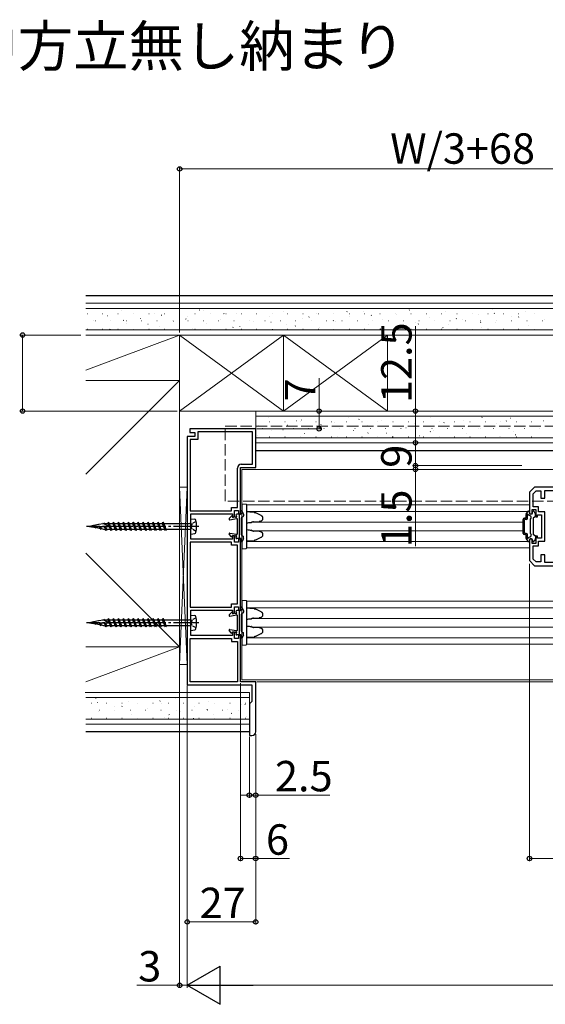
# Model space of a CAD drawing. Extents: x 0 to 1470, y 0 to 2255.
# Drawn here: x 639 to 846, y 562 to 950 of the extents above; entities that cross this region are included whole.
import ezdxf

# ---------------------------------------------------------------- set-up
doc = ezdxf.new("R2010")
doc.units = 0
doc.linetypes.add('YCENTER_1', pattern=[13, 10, -1, 1, -1])
doc.linetypes.add('YHIDDEN_1', pattern=[4, 3, -1])
doc.layers.add('USER1', color=3, linetype='CONTINUOUS')
for name, color, linetype, lineweight in [('YKK_11', 7, 'CONTINUOUS', 30), ('YKK_12', 2, 'CONTINUOUS', 13), ('YKK_13', 4, 'CONTINUOUS', 30), ('YKK_D', 6, 'CONTINUOUS', 13), ('YSS_K', 3, 'CONTINUOUS', 13)]:
    doc.layers.add(name, color=color, linetype=linetype, lineweight=lineweight)
doc.styles.add('text-b', font='txt')

msp = doc.modelspace()

# ---------------------------------------------------------------- linework, layer by layer
at = {"layer": 'YKK_11', "linetype": 'ByBlock', "lineweight": -2, "ltscale": 0.5}
for p, q in [((732, 788.79), (706, 788.79)), ((706, 788.79), (706, 787.29)), ((732, 773.59), (732, 788.79)), ((705, 785.79), (705, 687.79)), ((708, 785.79), (705, 785.79)), ((706, 787.29), (708, 787.29)), ((706.2, 784.59), (706.2, 756.49)), ((709.2, 784.59), (706.2, 784.59)), ((708, 787.29), (708, 785.79)), ((730.8, 787.59), (709.2, 787.59)), ((709.2, 787.59), (709.2, 784.59)), ((730.8, 774.79), (730.8, 787.59)), ((724.8, 757.74), (724.8, 773.29)), ((726, 755.29), (726, 773.59)), ((726, 773.59), (732, 773.59)), ((726.3, 774.79), (730.8, 774.79)), ((842, 765.79), (840, 763.79)), ((850, 765.79), (842, 765.79)), ((840, 763.79), (840, 755.29)), ((841.5, 763.17), (842.62, 764.29)), ((841.5, 757.99), (841.5, 763.17)), ((842.62, 764.29), (844.5, 764.29)), ((844.5, 764.29), (844.5, 761.49)), ((844.5, 761.49), (846, 761.49)), ((846, 761.49), (846, 764.49)), ((846, 764.49), (850, 764.49)), ((722.4, 756.49), (722.4, 757.74)), ((722.4, 757.74), (724.8, 757.74)), ((843.5, 757.99), (841.5, 757.99)), ((843.5, 756.09), (843.5, 757.99)), ((706.2, 756.49), (722.4, 756.49)), ((706.4, 750.75), (706.4, 755.29)), ((706.4, 755.29), (722.8, 755.29)), ((722.8, 755.29), (722.8, 754.04)), ((722.8, 754.04), (723.6, 754.04)), ((723.6, 754.04), (723.6, 756.54)), ((723.6, 756.54), (725.2, 756.54)), ((725.2, 756.54), (725.2, 755.29)), ((725.2, 755.29), (726, 755.29)), ((840, 755.29), (841, 755.29)), ((841, 755.29), (841, 756.99)), ((841, 756.99), (842.5, 756.99)), ((842.5, 756.99), (842.5, 754.09)), ((842.5, 754.09), (843.2, 754.09)), ((843.2, 754.09), (843.2, 754.89)), ((843.2, 754.89), (844.8, 754.89)), ((846, 756.09), (843.5, 756.09)), ((844.8, 754.89), (844.8, 745.69)), ((846, 744.49), (846, 756.09)), ((706.28, 750.57), (706.4, 750.75)), ((706.28, 750.02), (706.28, 750.57)), ((706.4, 749.83), (706.28, 750.02)), ((706.4, 745.29), (706.4, 749.83)), ((723.6, 746.54), (722.8, 746.54)), ((722.8, 746.54), (722.8, 745.29)), ((723.6, 744.04), (723.6, 746.54)), ((843.2, 746.49), (842.5, 746.49)), ((842.5, 746.49), (842.5, 743.59)), ((843.2, 745.69), (843.2, 746.49)), ((844.8, 745.69), (843.2, 745.69)), ((706.2, 744.09), (706.2, 718.49)), ((722.4, 744.09), (706.2, 744.09)), ((722.8, 745.29), (706.4, 745.29)), ((722.4, 742.84), (722.4, 744.09)), ((724.8, 742.84), (722.4, 742.84)), ((725.2, 744.04), (723.6, 744.04)), ((724.8, 719.74), (724.8, 742.84)), ((726, 745.29), (725.2, 745.29)), ((725.2, 745.29), (725.2, 744.04)), ((726, 717.29), (726, 745.29)), ((841, 745.29), (840, 745.29)), ((840, 745.29), (840, 736.79)), ((841, 743.59), (841, 745.29)), ((842.5, 743.59), (841, 743.59)), ((841.5, 737.41), (841.5, 742.59)), ((841.5, 742.59), (843.5, 742.59)), ((843.5, 742.59), (843.5, 744.49)), ((843.5, 744.49), (846, 744.49)), ((846, 739.09), (844.5, 739.09)), ((844.5, 739.09), (844.5, 736.29)), ((846, 736.09), (846, 739.09)), ((840, 736.79), (842, 734.79)), ((842.62, 736.29), (841.5, 737.41)), ((842, 734.79), (850, 734.79)), ((844.5, 736.29), (842.62, 736.29)), ((850, 736.09), (846, 736.09)), ((706.2, 718.49), (722.4, 718.49)), ((722.4, 718.49), (722.4, 719.74)), ((722.4, 719.74), (724.8, 719.74)), ((723.6, 716.04), (723.6, 718.54)), ((723.6, 718.54), (725.2, 718.54)), ((725.2, 718.54), (725.2, 717.29)), ((706.4, 712.75), (706.4, 717.29)), ((706.4, 717.29), (722.8, 717.29)), ((722.8, 717.29), (722.8, 716.04)), ((722.8, 716.04), (723.6, 716.04)), ((725.2, 717.29), (726, 717.29)), ((706.28, 712.57), (706.4, 712.75)), ((706.28, 712.02), (706.28, 712.57)), ((706.4, 711.83), (706.28, 712.02)), ((706.4, 707.29), (706.4, 711.83)), ((722.8, 707.29), (706.4, 707.29)), ((723.6, 708.54), (722.8, 708.54)), ((722.8, 708.54), (722.8, 707.29)), ((723.6, 706.04), (723.6, 708.54)), ((726, 707.29), (725.2, 707.29)), ((725.2, 707.29), (725.2, 706.04)), ((726, 688.99), (726, 707.29)), ((706.2, 688.99), (706.2, 706.09)), ((706.2, 706.09), (722.4, 706.09)), ((722.4, 706.09), (722.4, 704.84)), ((722.4, 704.84), (724.8, 704.84)), ((725.2, 706.04), (723.6, 706.04)), ((724.8, 704.84), (724.8, 688.99)), ((705, 687.79), (730.5, 687.79)), ((724.8, 688.99), (706.2, 688.99)), ((732, 688.99), (726, 688.99)), ((730.5, 687.79), (730.5, 681.29)), ((732, 669.29), (732, 688.99)), ((730.5, 681.29), (729.5, 680.29)), ((729.5, 680.29), (729.5, 667.79)), ((729.5, 667.79), (730.5, 667.79))]:
    msp.add_line(p, q, dxfattribs=at)
for centre, start, end in [((726.3, 773.29), 90, 180), ((730.5, 669.29), 270, 360)]:
    msp.add_arc(centre, 1.5, start, end, dxfattribs=at)
at = {"layer": 'YKK_12', "linetype": 'YHIDDEN_1', "ltscale": 1.5}
for p, q in [((720, 789.79), (911.5, 789.79)), ((720, 760.29), (720, 789.79)), ((911.5, 760.29), (720, 760.29))]:
    msp.add_line(p, q, dxfattribs=at)
at = {"layer": 'YKK_12', "ltscale": 1.5}
for p, q in [((1145.5, 772.79), (726.5, 772.79)), ((726.5, 689.79), (726.5, 772.79)), ((728.48, 758.79), (840, 758.79)), ((728.5, 756.19), (839.34, 756.19)), ((730.71, 751.99), (837.5, 751.99)), ((730.71, 748.59), (837.5, 748.59)), ((728.48, 741.79), (840, 741.79)), ((728.5, 744.39), (839.34, 744.39)), ((728.48, 720.79), (951, 720.79)), ((728.5, 718.19), (950.34, 718.19)), ((730.71, 713.99), (948.5, 713.99)), ((730.71, 710.59), (948.5, 710.59)), ((728.48, 703.79), (951, 703.79)), ((728.5, 706.39), (950.34, 706.39)), ((1145.5, 689.79), (726.5, 689.79))]:
    msp.add_line(p, q, dxfattribs=at)
at = {"layer": 'YKK_13'}
for p, q in [((915.4, 841.29), (665.04, 841.29)), ((732, 780.29), (915.4, 780.29)), ((728.22, 758.99), (726.5, 759.09)), ((726.5, 759.09), (726.5, 758.09)), ((726.5, 758.09), (726.5, 755.61)), ((728.5, 757.99), (728.5, 758.69)), ((728.5, 742.6), (728.5, 757.99)), ((722.45, 754.37), (721.58, 753.39)), ((722.8, 754.24), (722.8, 753.84)), ((722.8, 753.84), (723.7, 754.07)), ((724.2, 754.71), (724.2, 754.79)), ((726, 755.09), (724.5, 755.09)), ((725.6, 745.49), (725.6, 755.09)), ((726.19, 755.34), (726.01, 756.15)), ((726.41, 756.39), (726.2, 756.39)), ((726.4, 746.96), (726.4, 753.63)), ((726.5, 753.95), (726.5, 746.64)), ((726.54, 753.88), (727.06, 754.2)), ((727.17, 755.26), (726.68, 756.23)), ((727.2, 755.12), (727.2, 754.46)), ((729.63, 755.92), (728.5, 755.99)), ((731.46, 755.81), (729.63, 755.92)), ((732.24, 755.6), (734.08, 754.67)), ((734.66, 753.83), (734.66, 753.19)), ((838.7, 753.54), (838, 753.54)), ((838.7, 753.54), (838.7, 755.01)), ((838.74, 755.16), (839.31, 756.14)), ((839.2, 753.54), (839.2, 754.66)), ((840.5, 754.27), (839.54, 754.82)), ((839.57, 756.29), (839.8, 756.29)), ((840, 755.69), (840, 756.09)), ((840.4, 753.09), (840.68, 753.59)), ((841.2, 755.69), (841.2, 756.09)), ((841.53, 756.29), (841.4, 756.29)), ((842.25, 754.03), (841.55, 753.63)), ((842.36, 755.16), (841.79, 756.14)), ((842.4, 754.29), (842.4, 755.01)), ((668.06, 750.62), (666.4, 750.29)), ((666.4, 750.29), (668.89, 749.85)), ((666.4, 750.29), (673.9, 750.29)), ((668.06, 750.62), (668.12, 750.72)), ((668.19, 750.64), (668.12, 750.72)), ((669.95, 750.99), (668.19, 750.64)), ((668.41, 750.29), (668.74, 750.02)), ((669.1, 749.62), (668.51, 750.29)), ((669.2, 749.8), (668.59, 750.29)), ((669.2, 749.8), (669.1, 749.62)), ((669.2, 749.8), (670.83, 749.51)), ((669.95, 750.99), (670.07, 751.21)), ((670.07, 751.21), (670.18, 751.03)), ((671.83, 751.36), (670.18, 751.03)), ((670.31, 750.29), (670.83, 749.51)), ((671.05, 749.13), (670.51, 750.29)), ((671.23, 749.44), (670.66, 750.29)), ((671.83, 751.36), (672.02, 751.7)), ((672.02, 751.7), (672.24, 751.32)), ((672.35, 751.46), (672.18, 751.43)), ((672.18, 750.29), (672.72, 749.12)), ((672.3, 751.22), (672.24, 751.32)), ((673.9, 750.29), (672.3, 751.22)), ((672.35, 751.46), (673.7, 751.46)), ((673, 748.64), (672.47, 750.29)), ((673.28, 749.12), (672.79, 750.29)), ((673.7, 751.46), (673.97, 751.94)), ((673.7, 751.46), (674.67, 749.12)), ((673.97, 751.94), (674.25, 751.46)), ((674.95, 748.64), (673.97, 751.94)), ((674.25, 751.46), (675.65, 751.46)), ((675.23, 749.12), (674.25, 751.46)), ((675.65, 751.46), (675.92, 751.94)), ((675.65, 751.46), (676.62, 749.12)), ((675.92, 751.94), (676.2, 751.46)), ((676.9, 748.64), (675.92, 751.94)), ((676.2, 751.46), (677.6, 751.46)), ((677.18, 749.12), (676.2, 751.46)), ((677.6, 751.46), (677.87, 751.94)), ((677.6, 751.46), (678.57, 749.12)), ((677.87, 751.94), (678.15, 751.46)), ((678.85, 748.64), (677.87, 751.94)), ((678.15, 751.46), (679.55, 751.46)), ((679.13, 749.12), (678.15, 751.46)), ((679.55, 751.46), (679.82, 751.94)), ((679.55, 751.46), (680.52, 749.12)), ((679.82, 751.94), (680.1, 751.46)), ((680.8, 748.64), (679.82, 751.94)), ((680.1, 751.46), (681.5, 751.46)), ((681.08, 749.12), (680.1, 751.46)), ((681.5, 751.46), (681.77, 751.94)), ((681.5, 751.46), (682.47, 749.12)), ((681.77, 751.94), (682.05, 751.46)), ((682.75, 748.64), (681.77, 751.94)), ((682.05, 751.46), (683.45, 751.46)), ((683.03, 749.12), (682.05, 751.46)), ((683.45, 751.46), (683.72, 751.94)), ((683.45, 751.46), (684.42, 749.12)), ((683.72, 751.94), (684, 751.46)), ((684.7, 748.64), (683.72, 751.94)), ((684, 751.46), (685.4, 751.46)), ((684.98, 749.12), (684, 751.46)), ((685.4, 751.46), (685.67, 751.94)), ((685.4, 751.46), (686.37, 749.12)), ((685.67, 751.94), (685.95, 751.46)), ((686.65, 748.64), (685.67, 751.94)), ((685.95, 751.46), (687.35, 751.46)), ((686.93, 749.12), (685.95, 751.46)), ((687.35, 751.46), (687.62, 751.94)), ((687.35, 751.46), (688.32, 749.12)), ((687.62, 751.94), (687.9, 751.46)), ((688.6, 748.64), (687.62, 751.94)), ((687.9, 751.46), (689.3, 751.46)), ((688.88, 749.12), (687.9, 751.46)), ((689.3, 751.46), (689.57, 751.94)), ((689.3, 751.46), (690.27, 749.12)), ((689.57, 751.94), (689.85, 751.46)), ((690.55, 748.64), (689.57, 751.94)), ((689.85, 751.46), (691.25, 751.46)), ((690.83, 749.12), (689.85, 751.46)), ((691.25, 751.46), (691.52, 751.94)), ((691.25, 751.46), (692.22, 749.12)), ((691.52, 751.94), (691.8, 751.46)), ((692.5, 748.64), (691.52, 751.94)), ((691.8, 751.46), (693.2, 751.46)), ((692.78, 749.12), (691.8, 751.46)), ((693.2, 751.46), (693.47, 751.94)), ((693.2, 751.46), (694.17, 749.12)), ((693.47, 751.94), (693.75, 751.46)), ((694.45, 748.64), (693.47, 751.94)), ((693.75, 751.46), (695.15, 751.46)), ((694.73, 749.12), (693.75, 751.46)), ((695.15, 751.46), (695.42, 751.94)), ((695.15, 751.46), (696.12, 749.12)), ((695.42, 751.94), (695.7, 751.46)), ((696.4, 748.64), (695.42, 751.94)), ((695.7, 751.46), (705.9, 751.46)), ((696.68, 749.12), (695.7, 751.46)), ((706.4, 747.29), (706.4, 753.29)), ((706.4, 753.29), (707.96, 753.13)), ((721.86, 752.9), (724.44, 753.39)), ((724.8, 747.49), (724.8, 753.09)), ((731.13, 752.14), (733.35, 752.18)), ((837.5, 747.54), (837.5, 753.04)), ((838.7, 753.04), (838, 753.04)), ((838, 747.54), (838, 753.04)), ((840.4, 747.49), (840.4, 753.09)), ((841.4, 753.37), (841.4, 747.22)), ((671.05, 749.13), (670.83, 749.51)), ((671.23, 749.44), (671.05, 749.13)), ((671.23, 749.44), (672.35, 749.12)), ((672.72, 749.12), (672.35, 749.12)), ((673, 748.64), (672.72, 749.12)), ((673.28, 749.12), (673, 748.64)), ((674.67, 749.12), (673.28, 749.12)), ((674.95, 748.64), (674.67, 749.12)), ((675.23, 749.12), (674.95, 748.64)), ((676.62, 749.12), (675.23, 749.12)), ((676.9, 748.64), (676.62, 749.12)), ((677.18, 749.12), (676.9, 748.64)), ((678.57, 749.12), (677.18, 749.12)), ((678.85, 748.64), (678.57, 749.12)), ((679.13, 749.12), (678.85, 748.64)), ((680.52, 749.12), (679.13, 749.12)), ((680.8, 748.64), (680.52, 749.12)), ((681.08, 749.12), (680.8, 748.64)), ((682.47, 749.12), (681.08, 749.12)), ((682.75, 748.64), (682.47, 749.12)), ((683.03, 749.12), (682.75, 748.64)), ((684.42, 749.12), (683.03, 749.12)), ((684.7, 748.64), (684.42, 749.12)), ((684.98, 749.12), (684.7, 748.64)), ((686.37, 749.12), (684.98, 749.12)), ((686.65, 748.64), (686.37, 749.12)), ((686.93, 749.12), (686.65, 748.64)), ((688.32, 749.12), (686.93, 749.12)), ((688.6, 748.64), (688.32, 749.12)), ((688.88, 749.12), (688.6, 748.64)), ((690.27, 749.12), (688.88, 749.12)), ((690.55, 748.64), (690.27, 749.12)), ((690.83, 749.12), (690.55, 748.64)), ((692.22, 749.12), (690.83, 749.12)), ((692.5, 748.64), (692.22, 749.12)), ((692.78, 749.12), (692.5, 748.64)), ((694.17, 749.12), (692.78, 749.12)), ((694.45, 748.64), (694.17, 749.12)), ((694.73, 749.12), (694.45, 748.64)), ((696.12, 749.12), (694.73, 749.12)), ((696.4, 748.64), (696.12, 749.12)), ((696.68, 749.12), (696.4, 748.64)), ((705.9, 749.12), (696.68, 749.12)), ((706.4, 747.29), (707.96, 747.46)), ((722.45, 746.21), (721.58, 747.19)), ((721.86, 747.69), (724.44, 747.2)), ((722.8, 746.74), (723.7, 746.52)), ((722.8, 746.34), (722.8, 746.74)), ((724.2, 745.87), (724.2, 745.79)), ((726.54, 746.7), (727.06, 746.38)), ((727.2, 745.46), (727.2, 746.13)), ((733.35, 748.41), (731.13, 748.45)), ((734.08, 745.92), (732.24, 744.98)), ((734.66, 747.39), (734.66, 746.75)), ((838.7, 747.54), (838, 747.54)), ((838.7, 747.04), (838, 747.04)), ((838.7, 745.57), (838.7, 747.04)), ((839.2, 745.92), (839.2, 747.04)), ((840.5, 746.32), (839.54, 745.76)), ((840.4, 747.49), (840.68, 747)), ((842.25, 746.55), (841.55, 746.96)), ((842.4, 746.29), (842.4, 745.57)), ((726, 745.49), (724.5, 745.49)), ((726.19, 745.25), (726.01, 744.44)), ((726.41, 744.19), (726.2, 744.19)), ((726.5, 744.97), (726.5, 742.49)), ((726.5, 742.49), (726.5, 741.49)), ((727.17, 745.33), (726.68, 744.36)), ((728.5, 744.59), (729.63, 744.66)), ((728.5, 741.9), (728.5, 742.6)), ((729.63, 744.66), (731.46, 744.77)), ((838.74, 745.42), (839.31, 744.44)), ((839.57, 744.29), (839.8, 744.29)), ((840, 744.89), (840, 744.49)), ((841.2, 744.89), (841.2, 744.49)), ((841.53, 744.29), (841.4, 744.29)), ((842.36, 745.42), (841.79, 744.44)), ((726.5, 741.49), (728.22, 741.6)), ((728.22, 720.99), (726.5, 721.09)), ((726.5, 721.09), (726.5, 720.09)), ((726.5, 720.09), (726.5, 717.61)), ((728.5, 719.99), (728.5, 720.69)), ((728.5, 704.6), (728.5, 719.99)), ((706.4, 709.29), (706.4, 715.29)), ((706.4, 715.29), (707.96, 715.13)), ((722.45, 716.37), (721.58, 715.39)), ((721.86, 714.9), (724.44, 715.39)), ((722.8, 716.24), (722.8, 715.84)), ((722.8, 715.84), (723.7, 716.07)), ((724.2, 716.71), (724.2, 716.79)), ((726, 717.09), (724.5, 717.09)), ((724.8, 709.49), (724.8, 715.09)), ((725.6, 707.49), (725.6, 717.09)), ((726.19, 717.34), (726.01, 718.15)), ((726.41, 718.39), (726.2, 718.39)), ((726.4, 708.96), (726.4, 715.63)), ((726.5, 715.95), (726.5, 708.64)), ((726.54, 715.88), (727.06, 716.2)), ((727.17, 717.26), (726.68, 718.23)), ((727.2, 717.12), (727.2, 716.46)), ((729.63, 717.92), (728.5, 717.99)), ((731.46, 717.81), (729.63, 717.92)), ((732.24, 717.6), (734.08, 716.67)), ((734.66, 715.83), (734.66, 715.19)), ((668.06, 712.62), (666.4, 712.29)), ((666.4, 712.29), (668.89, 711.85)), ((666.4, 712.29), (673.9, 712.29)), ((668.06, 712.62), (668.12, 712.72)), ((668.19, 712.64), (668.12, 712.72)), ((669.95, 712.99), (668.19, 712.64)), ((668.41, 712.29), (668.74, 712.02)), ((669.1, 711.62), (668.51, 712.29)), ((669.2, 711.8), (668.59, 712.29)), ((669.2, 711.8), (669.1, 711.62)), ((669.2, 711.8), (670.83, 711.51)), ((669.95, 712.99), (670.07, 713.21)), ((670.07, 713.21), (670.18, 713.03)), ((671.83, 713.36), (670.18, 713.03)), ((670.31, 712.29), (670.83, 711.51)), ((671.05, 711.13), (670.51, 712.29)), ((671.23, 711.44), (670.66, 712.29)), ((671.05, 711.13), (670.83, 711.51)), ((671.23, 711.44), (671.05, 711.13)), ((671.23, 711.44), (672.35, 711.12)), ((671.83, 713.36), (672.02, 713.7)), ((672.02, 713.7), (672.24, 713.32)), ((672.35, 713.46), (672.18, 713.43)), ((672.18, 712.29), (672.72, 711.12)), ((672.3, 713.22), (672.24, 713.32)), ((673.9, 712.29), (672.3, 713.22)), ((672.35, 713.46), (673.7, 713.46)), ((672.72, 711.12), (672.35, 711.12)), ((673, 710.64), (672.47, 712.29)), ((673, 710.64), (672.72, 711.12)), ((673.28, 711.12), (672.79, 712.29)), ((673.28, 711.12), (673, 710.64)), ((674.67, 711.12), (673.28, 711.12)), ((673.7, 713.46), (673.97, 713.94)), ((673.7, 713.46), (674.67, 711.12)), ((673.97, 713.94), (674.25, 713.46)), ((674.95, 710.64), (673.97, 713.94)), ((674.25, 713.46), (675.65, 713.46)), ((675.23, 711.12), (674.25, 713.46)), ((674.95, 710.64), (674.67, 711.12)), ((675.23, 711.12), (674.95, 710.64)), ((676.62, 711.12), (675.23, 711.12)), ((675.65, 713.46), (675.92, 713.94)), ((675.65, 713.46), (676.62, 711.12)), ((675.92, 713.94), (676.2, 713.46)), ((676.9, 710.64), (675.92, 713.94)), ((676.2, 713.46), (677.6, 713.46)), ((677.18, 711.12), (676.2, 713.46)), ((676.9, 710.64), (676.62, 711.12)), ((677.18, 711.12), (676.9, 710.64)), ((678.57, 711.12), (677.18, 711.12)), ((677.6, 713.46), (677.87, 713.94)), ((677.6, 713.46), (678.57, 711.12)), ((677.87, 713.94), (678.15, 713.46)), ((678.85, 710.64), (677.87, 713.94)), ((678.15, 713.46), (679.55, 713.46)), ((679.13, 711.12), (678.15, 713.46)), ((678.85, 710.64), (678.57, 711.12)), ((679.13, 711.12), (678.85, 710.64)), ((680.52, 711.12), (679.13, 711.12)), ((679.55, 713.46), (679.82, 713.94)), ((679.55, 713.46), (680.52, 711.12)), ((679.82, 713.94), (680.1, 713.46)), ((680.8, 710.64), (679.82, 713.94)), ((680.1, 713.46), (681.5, 713.46)), ((681.08, 711.12), (680.1, 713.46)), ((680.8, 710.64), (680.52, 711.12)), ((681.08, 711.12), (680.8, 710.64)), ((682.47, 711.12), (681.08, 711.12)), ((681.5, 713.46), (681.77, 713.94)), ((681.5, 713.46), (682.47, 711.12)), ((681.77, 713.94), (682.05, 713.46)), ((682.75, 710.64), (681.77, 713.94)), ((682.05, 713.46), (683.45, 713.46)), ((683.03, 711.12), (682.05, 713.46)), ((682.75, 710.64), (682.47, 711.12)), ((683.03, 711.12), (682.75, 710.64)), ((684.42, 711.12), (683.03, 711.12)), ((683.45, 713.46), (683.72, 713.94)), ((683.45, 713.46), (684.42, 711.12)), ((683.72, 713.94), (684, 713.46)), ((684.7, 710.64), (683.72, 713.94)), ((684, 713.46), (685.4, 713.46)), ((684.98, 711.12), (684, 713.46)), ((684.7, 710.64), (684.42, 711.12)), ((684.98, 711.12), (684.7, 710.64)), ((686.37, 711.12), (684.98, 711.12)), ((685.4, 713.46), (685.67, 713.94)), ((685.4, 713.46), (686.37, 711.12)), ((685.67, 713.94), (685.95, 713.46)), ((686.65, 710.64), (685.67, 713.94)), ((685.95, 713.46), (687.35, 713.46)), ((686.93, 711.12), (685.95, 713.46)), ((686.65, 710.64), (686.37, 711.12)), ((686.93, 711.12), (686.65, 710.64)), ((688.32, 711.12), (686.93, 711.12)), ((687.35, 713.46), (687.62, 713.94)), ((687.35, 713.46), (688.32, 711.12)), ((687.62, 713.94), (687.9, 713.46)), ((688.6, 710.64), (687.62, 713.94)), ((687.9, 713.46), (689.3, 713.46)), ((688.88, 711.12), (687.9, 713.46)), ((688.6, 710.64), (688.32, 711.12)), ((688.88, 711.12), (688.6, 710.64)), ((690.27, 711.12), (688.88, 711.12)), ((689.3, 713.46), (689.57, 713.94)), ((689.3, 713.46), (690.27, 711.12)), ((689.57, 713.94), (689.85, 713.46)), ((690.55, 710.64), (689.57, 713.94)), ((689.85, 713.46), (691.25, 713.46)), ((690.83, 711.12), (689.85, 713.46)), ((690.55, 710.64), (690.27, 711.12)), ((690.83, 711.12), (690.55, 710.64)), ((692.22, 711.12), (690.83, 711.12)), ((691.25, 713.46), (691.52, 713.94)), ((691.25, 713.46), (692.22, 711.12)), ((691.52, 713.94), (691.8, 713.46)), ((692.5, 710.64), (691.52, 713.94)), ((691.8, 713.46), (693.2, 713.46)), ((692.78, 711.12), (691.8, 713.46)), ((692.5, 710.64), (692.22, 711.12)), ((692.78, 711.12), (692.5, 710.64)), ((694.17, 711.12), (692.78, 711.12)), ((693.2, 713.46), (693.47, 713.94)), ((693.2, 713.46), (694.17, 711.12)), ((693.47, 713.94), (693.75, 713.46)), ((694.45, 710.64), (693.47, 713.94)), ((693.75, 713.46), (695.15, 713.46)), ((694.73, 711.12), (693.75, 713.46)), ((694.45, 710.64), (694.17, 711.12)), ((694.73, 711.12), (694.45, 710.64)), ((696.12, 711.12), (694.73, 711.12)), ((695.15, 713.46), (695.42, 713.94)), ((695.15, 713.46), (696.12, 711.12)), ((695.42, 713.94), (695.7, 713.46)), ((696.4, 710.64), (695.42, 713.94)), ((695.7, 713.46), (705.9, 713.46)), ((696.68, 711.12), (695.7, 713.46)), ((696.4, 710.64), (696.12, 711.12)), ((696.68, 711.12), (696.4, 710.64)), ((705.9, 711.12), (696.68, 711.12)), ((731.13, 714.14), (733.35, 714.18)), ((706.4, 709.29), (707.96, 709.46)), ((722.45, 708.21), (721.58, 709.19)), ((721.86, 709.69), (724.44, 709.2)), ((722.8, 708.74), (723.7, 708.52)), ((722.8, 708.34), (722.8, 708.74)), ((724.2, 707.87), (724.2, 707.79)), ((726, 707.49), (724.5, 707.49)), ((726.19, 707.25), (726.01, 706.44)), ((726.5, 706.97), (726.5, 704.49)), ((726.54, 708.7), (727.06, 708.38)), ((727.17, 707.33), (726.68, 706.36)), ((727.2, 707.46), (727.2, 708.13)), ((733.35, 710.41), (731.13, 710.45)), ((734.08, 707.92), (732.24, 706.98)), ((734.66, 709.39), (734.66, 708.75)), ((726.41, 706.19), (726.2, 706.19)), ((726.5, 704.49), (726.5, 703.49)), ((726.5, 703.49), (728.22, 703.6)), ((728.5, 706.59), (729.63, 706.66)), ((728.5, 703.9), (728.5, 704.6)), ((729.63, 706.66), (731.46, 706.77)), ((729.5, 669.29), (665.04, 669.29))]:
    msp.add_line(p, q, dxfattribs=at)
at = {"layer": 'YKK_13', "linetype": 'YCENTER_1'}
for p, q in [((709.54, 750.29), (665.24, 750.29)), ((709.54, 712.29), (665.24, 712.29))]:
    msp.add_line(p, q, dxfattribs=at)
at = {"layer": 'YKK_13', "linetype": 'YHIDDEN_1', "ltscale": 0.5}
for p, q in [((706.89, 751.44), (706.6, 750.29)), ((706.89, 749.15), (706.6, 750.29)), ((708.51, 752.24), (706.89, 751.44)), ((708.51, 748.34), (706.89, 749.15)), ((706.89, 713.44), (706.6, 712.29)), ((706.89, 711.15), (706.6, 712.29)), ((708.51, 714.24), (706.89, 713.44)), ((708.51, 710.34), (706.89, 711.15))]:
    msp.add_line(p, q, dxfattribs=at)
at = {"layer": 'YKK_13'}
for centre, radius, start, end in [((728.2, 758.69), 0.3, 0, 86.5), ((722.6, 754.24), 0.2, 360, 138.3514), ((723.77, 753.77), 0.3, 44.0362, 104.0362), ((724.2, 754.19), 0.3, 224.0362, 60), ((724.5, 754.79), 0.3, 90, 180), ((724.5, 754.71), 0.3, 180, 240), ((726.2, 756.19), 0.2, 90, 193.184), ((726, 755.29), 0.2, 270, 13.184), ((726.7, 753.63), 0.3, 122.0054, 180), ((726.41, 756.09), 0.3, 26.5651, 90), ((726.9, 754.46), 0.3, 302.0054, 360), ((726.9, 755.12), 0.3, 360, 26.5651), ((838, 753.04), 0.5, 90, 180), ((839, 755.01), 0.3, 150, 180), ((838.7, 753.54), 0.5, 270, 0), ((839.3, 754.89), 0.25, 343.9547, 246.4218), ((839.57, 755.99), 0.3, 90, 150), ((839.8, 756.09), 0.2, 0, 90), ((840.6, 755.69), 0.6, 180, 0), ((840.25, 753.84), 0.5, 330, 60), ((841.4, 756.09), 0.2, 90, 180), ((841.7, 753.37), 0.3, 120, 180), ((841.53, 755.99), 0.3, 30, 90), ((842.1, 754.29), 0.3, 300, 0), ((842.1, 755.01), 0.3, 0, 30), ((705.9, 751.96), 0.5, 270, 0), ((707.91, 752.63), 0.5, 14.2521, 84), ((698.7, 750.29), 10, 345.7479, 14.2521), ((721.8, 753.19), 0.3, 138.3514, 280.7095), ((724.5, 753.09), 0.3, 360, 100.7095), ((730.21, 752.08), 0.3, 276.3692, 299.2773), ((707.91, 747.95), 0.5, 276, 345.7479), ((721.8, 747.39), 0.3, 79.2905, 221.6486), ((722.6, 746.34), 0.2, 221.6486, 0), ((723.77, 746.81), 0.3, 255.9638, 315.9638), ((724.2, 746.39), 0.3, 300, 135.9638), ((724.5, 745.87), 0.3, 120, 180), ((724.5, 745.79), 0.3, 180, 270), ((724.5, 747.49), 0.3, 259.2905, 0), ((726.9, 746.13), 0.3, 0, 57.9946), ((730.21, 748.5), 0.3, 60.7227, 83.6308), ((838, 747.54), 0.5, 180, 270), ((838.7, 747.04), 0.5, 0, 90), ((839.3, 745.69), 0.25, 113.5782, 16.0453), ((840.25, 746.75), 0.5, 300, 30), ((841.7, 747.22), 0.3, 180, 240), ((842.1, 746.29), 0.3, 0, 60), ((726, 745.29), 0.2, 346.816, 90), ((726.2, 744.39), 0.2, 166.816, 270), ((726.41, 744.49), 0.3, 270, 333.4349), ((726.9, 745.46), 0.3, 333.4349, 0), ((728.2, 741.9), 0.3, 273.5, 0), ((839, 745.57), 0.3, 180, 210), ((839.57, 744.59), 0.3, 210, 270), ((839.8, 744.49), 0.2, 270, 0), ((840.6, 744.89), 0.6, 0, 180), ((841.4, 744.49), 0.2, 180, 270), ((841.53, 744.59), 0.3, 270, 330), ((842.1, 745.57), 0.3, 330, 0), ((728.2, 720.69), 0.3, 0, 86.5), ((707.91, 714.63), 0.5, 14.2521, 84), ((698.7, 712.29), 10, 345.7479, 14.2521), ((721.8, 715.19), 0.3, 138.3514, 280.7095), ((722.6, 716.24), 0.2, 360, 138.3514), ((723.77, 715.77), 0.3, 44.0362, 104.0362), ((724.2, 716.19), 0.3, 224.0362, 60), ((724.5, 716.79), 0.3, 90, 180), ((724.5, 716.71), 0.3, 180, 240), ((724.5, 715.09), 0.3, 360, 100.7095), ((726.2, 718.19), 0.2, 90, 193.184), ((726, 717.29), 0.2, 270, 13.184), ((726.7, 715.63), 0.3, 122.0054, 180), ((726.41, 718.09), 0.3, 26.5651, 90), ((726.9, 716.46), 0.3, 302.0054, 360), ((726.9, 717.12), 0.3, 360, 26.5651), ((705.9, 713.96), 0.5, 270, 0), ((730.21, 714.08), 0.3, 276.3692, 299.2773), ((730.21, 710.5), 0.3, 60.7227, 83.6308), ((707.91, 709.95), 0.5, 276, 345.7479), ((721.8, 709.39), 0.3, 79.2905, 221.6486), ((722.6, 708.34), 0.2, 221.6486, 0), ((723.77, 708.81), 0.3, 255.9638, 315.9638), ((724.2, 708.39), 0.3, 300, 135.9638), ((724.5, 707.87), 0.3, 120, 180), ((724.5, 707.79), 0.3, 180, 270), ((724.5, 709.49), 0.3, 259.2905, 0), ((726, 707.29), 0.2, 346.816, 90), ((726.9, 708.13), 0.3, 0, 57.9946), ((726.9, 707.46), 0.3, 333.4349, 0), ((726.2, 706.39), 0.2, 166.816, 270), ((726.41, 706.49), 0.3, 270, 333.4349), ((728.2, 703.9), 0.3, 273.5, 0)]:
    msp.add_arc(centre, radius, start, end, dxfattribs=at)
at = {"layer": 'YKK_13', "ltscale": 0.5}
for centre, radius, start, end in [((705.9, 748.62), 0.5, 0, 90), ((726.7, 746.96), 0.3, 180, 237.9946), ((705.9, 710.62), 0.5, 0, 90), ((726.7, 708.96), 0.3, 180, 237.9946)]:
    msp.add_arc(centre, radius, start, end, dxfattribs=at)
at = {"layer": 'YKK_13'}
for points, knots in [([(731.46, 755.81), (731.5, 755.81), (731.6, 755.8), (731.77, 755.77), (731.96, 755.72), (732.12, 755.67), (732.21, 755.62), (732.24, 755.6)], [0, 0, 0, 0, 0.141013, 0.388785, 0.630801, 0.861573, 1, 1, 1, 1]), ([(734.08, 754.67), (734.11, 754.65), (734.18, 754.61), (734.29, 754.54), (734.4, 754.44), (734.49, 754.34), (734.56, 754.23), (734.61, 754.11), (734.65, 754), (734.66, 753.9), (734.66, 753.85), (734.66, 753.83)], [0, 0, 0, 0, 0.092928, 0.241781, 0.380354, 0.509155, 0.629811, 0.7441, 0.853729, 0.960273, 1, 1, 1, 1]), ([(730.24, 751.78), (729.77, 751.73), (729.19, 751.66), (728.61, 751.59), (728.5, 751.58)], [0, 0, 0, 0, 0.816928, 1, 1, 1, 1]), ([(731.14, 752.14), (731.1, 752.13), (730.98, 752.09), (730.78, 752.02), (730.55, 751.92), (730.41, 751.85), (730.35, 751.82)], [0, 0, 0, 0, 0.132268, 0.456582, 0.764772, 1, 1, 1, 1]), ([(734.66, 753.19), (734.66, 753.17), (734.66, 753.11), (734.64, 753), (734.61, 752.89), (734.55, 752.78), (734.48, 752.68), (734.4, 752.58), (734.3, 752.49), (734.19, 752.41), (734.06, 752.34), (733.91, 752.28), (733.75, 752.23), (733.59, 752.19), (733.45, 752.18), (733.37, 752.18), (733.35, 752.18)], [0, 0, 0, 0, 0.037311, 0.096523, 0.156406, 0.217848, 0.281774, 0.349127, 0.420822, 0.497675, 0.580294, 0.668953, 0.763467, 0.8631, 0.966543, 1, 1, 1, 1]), ([(728.5, 749.01), (728.82, 748.97), (729.4, 748.9), (729.98, 748.83), (730.24, 748.8)], [0, 0, 0, 0, 0.554441, 1, 1, 1, 1]), ([(730.35, 748.77), (730.39, 748.75), (730.5, 748.69), (730.7, 748.6), (730.92, 748.51), (731.07, 748.46), (731.14, 748.44)], [0, 0, 0, 0, 0.143718, 0.440163, 0.750609, 1, 1, 1, 1]), ([(733.35, 748.41), (733.39, 748.41), (733.48, 748.4), (733.64, 748.38), (733.81, 748.34), (733.97, 748.28), (734.12, 748.21), (734.26, 748.13), (734.37, 748.03), (734.47, 747.93), (734.54, 747.82), (734.6, 747.7), (734.64, 747.58), (734.66, 747.48), (734.66, 747.41), (734.66, 747.39)], [0, 0, 0, 0, 0.06118, 0.166663, 0.269743, 0.368466, 0.4615, 0.548198, 0.628572, 0.70316, 0.772825, 0.838563, 0.901362, 0.962137, 1, 1, 1, 1]), ([(734.66, 746.75), (734.66, 746.73), (734.66, 746.67), (734.64, 746.56), (734.61, 746.45), (734.55, 746.34), (734.48, 746.24), (734.4, 746.14), (734.3, 746.06), (734.19, 745.98), (734.12, 745.94), (734.08, 745.92)], [0, 0, 0, 0, 0.065943, 0.170573, 0.276306, 0.384672, 0.497301, 0.615859, 0.741972, 0.877101, 1, 1, 1, 1]), ([(732.24, 744.98), (732.21, 744.97), (732.13, 744.92), (731.98, 744.87), (731.8, 744.82), (731.63, 744.79), (731.51, 744.78), (731.46, 744.77)], [0, 0, 0, 0, 0.122461, 0.338238, 0.565898, 0.805145, 1, 1, 1, 1]), ([(731.46, 717.81), (731.5, 717.81), (731.6, 717.8), (731.77, 717.77), (731.96, 717.72), (732.12, 717.67), (732.21, 717.62), (732.24, 717.6)], [0, 0, 0, 0, 0.141013, 0.388785, 0.630801, 0.861573, 1, 1, 1, 1]), ([(734.66, 715.19), (734.66, 715.17), (734.66, 715.11), (734.64, 715), (734.61, 714.89), (734.55, 714.78), (734.48, 714.68), (734.4, 714.58), (734.3, 714.49), (734.19, 714.41), (734.06, 714.34), (733.91, 714.28), (733.75, 714.23), (733.59, 714.19), (733.45, 714.18), (733.37, 714.18), (733.35, 714.18)], [0, 0, 0, 0, 0.037311, 0.096523, 0.156406, 0.217848, 0.281774, 0.349127, 0.420822, 0.497675, 0.580294, 0.668953, 0.763467, 0.8631, 0.966543, 1, 1, 1, 1]), ([(734.08, 716.67), (734.11, 716.65), (734.18, 716.61), (734.29, 716.54), (734.4, 716.44), (734.49, 716.34), (734.56, 716.23), (734.61, 716.11), (734.65, 716), (734.66, 715.9), (734.66, 715.85), (734.66, 715.83)], [0, 0, 0, 0, 0.092928, 0.241781, 0.380354, 0.509155, 0.629811, 0.7441, 0.853729, 0.960273, 1, 1, 1, 1]), ([(730.24, 713.78), (729.77, 713.73), (729.19, 713.66), (728.61, 713.59), (728.5, 713.58)], [0, 0, 0, 0, 0.816928, 1, 1, 1, 1]), ([(728.5, 711.01), (728.82, 710.97), (729.4, 710.9), (729.98, 710.83), (730.24, 710.8)], [0, 0, 0, 0, 0.554441, 1, 1, 1, 1]), ([(731.14, 714.14), (731.1, 714.13), (730.98, 714.09), (730.78, 714.02), (730.55, 713.92), (730.41, 713.85), (730.35, 713.82)], [0, 0, 0, 0, 0.132268, 0.456582, 0.764772, 1, 1, 1, 1]), ([(730.35, 710.77), (730.39, 710.75), (730.5, 710.69), (730.7, 710.6), (730.92, 710.51), (731.07, 710.46), (731.14, 710.44)], [0, 0, 0, 0, 0.143718, 0.440163, 0.750609, 1, 1, 1, 1]), ([(732.24, 706.98), (732.21, 706.97), (732.13, 706.92), (731.98, 706.87), (731.8, 706.82), (731.63, 706.79), (731.51, 706.78), (731.46, 706.77)], [0, 0, 0, 0, 0.122461, 0.338238, 0.565898, 0.805145, 1, 1, 1, 1]), ([(733.35, 710.41), (733.39, 710.41), (733.48, 710.4), (733.64, 710.38), (733.81, 710.34), (733.97, 710.28), (734.12, 710.21), (734.26, 710.13), (734.37, 710.03), (734.47, 709.93), (734.54, 709.82), (734.6, 709.7), (734.64, 709.58), (734.66, 709.48), (734.66, 709.41), (734.66, 709.39)], [0, 0, 0, 0, 0.06118, 0.166663, 0.269743, 0.368466, 0.4615, 0.548198, 0.628572, 0.70316, 0.772825, 0.838563, 0.901362, 0.962137, 1, 1, 1, 1]), ([(734.66, 708.75), (734.66, 708.73), (734.66, 708.67), (734.64, 708.56), (734.61, 708.45), (734.55, 708.34), (734.48, 708.24), (734.4, 708.14), (734.3, 708.06), (734.19, 707.98), (734.12, 707.94), (734.08, 707.92)], [0, 0, 0, 0, 0.065943, 0.170573, 0.276306, 0.384672, 0.497301, 0.615859, 0.741972, 0.877101, 1, 1, 1, 1])]:
    msp.add_open_spline(points, degree=3, knots=knots, dxfattribs=at)
at = {"layer": 'YKK_D'}
for p, q in [((702, 826.79), (702, 892.29)), ((924, 891.29), (702, 891.29)), ((795, 795.79), (795, 829.29)), ((663.04, 825.79), (639.04, 825.79)), ((640.04, 825.79), (640.04, 795.79)), ((757, 795.79), (757, 808.77)), ((701, 795.79), (639.04, 795.79)), ((733, 795.79), (758, 795.79)), ((757, 788.79), (757, 795.79)), ((837, 795.79), (794, 795.79)), ((795, 783.29), (795, 795.79)), ((732.5, 788.79), (758, 788.79)), ((837, 783.29), (794, 783.29)), ((837, 783.29), (794, 783.29)), ((795, 783.29), (795, 774.29)), ((795, 774.29), (795, 777.79)), ((837, 774.29), (794, 774.29)), ((837, 774.29), (794, 774.29)), ((795, 774.29), (795, 772.79)), ((795, 774.29), (795, 772.79)), ((837, 772.79), (794, 772.79)), ((795, 772.79), (795, 769.29)), ((795, 742.45), (795, 772.79)), ((840, 735.5), (840, 618.29)), ((702, 694.79), (702, 568.29)), ((726, 688.49), (726, 618.29)), ((732.5, 688.99), (1008, 688.99)), ((705, 687.09), (705, 568.29)), ((705, 687.09), (705, 593.29)), ((732, 668.29), (732, 593.29)), ((732, 668.29), (732, 618.29)), ((729.5, 667.29), (729.5, 643.29)), ((732, 666.79), (732, 643.29)), ((729.5, 644.29), (726, 644.29)), ((729.5, 644.29), (732, 644.29)), ((732, 644.29), (761.23, 644.29)), ((726, 619.29), (732, 619.29)), ((732, 619.29), (745.32, 619.29)), ((924, 619.29), (840, 619.29)), ((705, 594.29), (732, 594.29)), ((702, 569.29), (685.05, 569.29)), ((705, 569.29), (702, 569.29)), ((705, 569.29), (708.5, 569.29))]:
    msp.add_line(p, q, dxfattribs=at)
at = {"layer": 'YKK_D', "ltscale": 1.5}
for p, q in [((705, 687.49), (705, 568.29)), ((720, 569.29), (1152, 569.29))]:
    msp.add_line(p, q, dxfattribs=at)
at = {"layer": 'YKK_D', "lineweight": -2}
for p, q in [((705, 569.29), (717.99, 576.79)), ((717.99, 561.79), (717.99, 576.79)), ((705, 569.29), (717.99, 561.79)), ((705, 569.29), (730.98, 569.29))]:
    msp.add_line(p, q, dxfattribs=at)
at = {"layer": 'YKK_D', "linetype": 'ByBlock', "lineweight": -2}
for centre in [(702, 891.29), (640.04, 825.79), (640.04, 795.79), (757, 795.79), (795, 795.79), (757, 788.79), (795, 783.29), (795, 783.29), (795, 774.29), (795, 774.29), (795, 772.79), (729.5, 644.29), (732, 644.29), (726, 619.29), (732, 619.29), (840, 619.29), (705, 594.29), (732, 594.29), (702, 569.29)]:
    msp.add_circle(centre, 0.875, dxfattribs=at)
at = {"layer": 'YSS_K'}
for p, q in [((911.5, 838.29), (665.04, 838.29)), ((911.5, 836.29), (665.04, 836.29)), ((911.5, 827.79), (665.04, 827.79)), ((690, 825.79), (665.04, 825.79)), ((665.04, 811.93), (702, 825.79)), ((911.5, 825.79), (665.04, 825.79)), ((665.04, 825.79), (702, 825.79)), ((690, 825.79), (702, 825.79)), ((902.5, 825.79), (697, 825.79)), ((702, 795.79), (743, 825.79)), ((702, 825.79), (743, 795.79)), ((743, 825.79), (702, 825.79)), ((702, 825.79), (702, 795.79)), ((702, 825.79), (702, 807.79)), ((743, 795.79), (784, 825.79)), ((743, 825.79), (784, 795.79)), ((743, 795.79), (743, 825.79)), ((784, 825.79), (743, 825.79)), ((743, 825.79), (743, 795.79)), ((784, 795.79), (784, 825.79)), ((665.04, 770.84), (702, 807.79)), ((702, 807.79), (665.04, 807.79)), ((702, 807.79), (671.72, 807.79)), ((690, 807.79), (702, 807.79)), ((702, 702.79), (702, 807.79)), ((702, 702.79), (702, 807.79)), ((702, 795.79), (743, 795.79)), ((911.5, 795.79), (731.5, 795.79)), ((732, 795.79), (911.5, 795.79)), ((732, 795.79), (732, 783.29)), ((732, 793.79), (911.5, 793.79)), ((743, 795.79), (784, 795.79)), ((732, 785.29), (911.5, 785.29)), ((732, 783.29), (911.5, 783.29)), ((702, 695.79), (702, 765.79)), ((702, 765.79), (705, 765.79)), ((702, 695.79), (705, 765.79)), ((702, 765.79), (705, 695.79)), ((705, 765.79), (705, 695.79)), ((665.04, 739.75), (702, 702.79)), ((702, 702.79), (665.04, 702.79)), ((665.04, 688.93), (702, 702.79)), ((665.04, 702.79), (702, 702.79)), ((702, 702.79), (702, 684.79)), ((705, 695.79), (702, 695.79)), ((702, 684.79), (664.72, 684.79)), ((702, 684.79), (665.04, 684.79)), ((729.5, 684.79), (665.04, 684.79)), ((729.5, 684.79), (729.5, 672.29)), ((729.5, 682.79), (665.04, 682.79)), ((729.5, 674.29), (665.04, 674.29)), ((729.5, 672.29), (665.04, 672.29))]:
    msp.add_line(p, q, dxfattribs=at)
at = {"layer": 'YSS_K', "linetype": 'Continuous'}
for p, q in [((679.09, 835.3), (679.11, 835.31)), ((709.75, 835.65), (709.92, 835.76)), ((711.37, 835.37), (711.38, 835.38)), ((729.96, 836.27), (729.98, 836.28)), ((734.34, 836.25), (734.4, 836.29)), ((742.98, 835.2), (743, 835.21)), ((761.49, 836.07), (761.51, 836.08)), ((767.92, 834.97), (768.08, 835.08)), ((774.51, 835), (774.52, 835.01)), ((792.51, 835.57), (792.67, 835.68)), ((793.76, 836.14), (793.78, 836.15)), ((806.78, 835.07), (806.8, 835.07)), ((825.38, 835.97), (825.4, 835.98)), ((665.49, 834.1), (665.59, 834.1)), ((668.02, 831.38), (668.04, 831.39)), ((668.72, 831.35), (668.82, 831.35)), ((671.57, 834.1), (671.67, 834.1)), ((673.6, 833.36), (673.62, 833.37)), ((674.8, 831.35), (674.9, 831.35)), ((677.65, 834.1), (677.75, 834.1)), ((679.78, 831.48), (679.95, 831.59)), ((680.88, 831.35), (680.98, 831.35)), ((683.73, 834.1), (683.83, 834.1)), ((686.62, 832.29), (686.64, 832.29)), ((686.96, 831.35), (687.06, 831.35)), ((689.81, 834.1), (689.91, 834.1)), ((692.11, 834.23), (692.13, 834.24)), ((693.04, 831.35), (693.14, 831.35)), ((694.77, 833.57), (694.93, 833.68)), ((695.89, 834.1), (695.99, 834.1)), ((699.12, 831.35), (699.22, 831.35)), ((699.64, 831.22), (699.66, 831.22)), ((701.97, 834.1), (702.07, 834.1)), ((704.37, 832.09), (704.54, 832.2)), ((705.13, 833.16), (705.14, 833.17)), ((705.2, 831.35), (705.3, 831.35)), ((708.05, 834.1), (708.15, 834.1)), ((711.28, 831.35), (711.38, 831.35)), ((714.13, 834.1), (714.23, 834.1)), ((717.36, 831.35), (717.46, 831.35)), ((718.14, 832.09), (718.16, 832.09)), ((719.35, 834.17), (719.52, 834.28)), ((720.21, 834.1), (720.31, 834.1)), ((723.44, 831.35), (723.54, 831.35)), ((724.38, 834.3), (724.4, 834.3)), ((726.29, 834.1), (726.39, 834.1)), ((729.52, 831.35), (729.62, 831.35)), ((732.37, 834.1), (732.47, 834.1)), ((735.6, 831.35), (735.7, 831.35)), ((737.4, 833.23), (737.42, 833.23)), ((738.45, 834.1), (738.55, 834.1)), ((741.68, 831.35), (741.78, 831.35)), ((744.53, 834.1), (744.63, 834.1)), ((747.76, 831.35), (747.86, 831.35)), ((750.42, 832.15), (750.44, 832.16)), ((750.61, 834.1), (750.71, 834.1)), ((752.93, 832.89), (753.1, 833)), ((753.84, 831.35), (753.94, 831.35)), ((756, 834.13), (756.02, 834.14)), ((756.69, 834.1), (756.79, 834.1)), ((759.92, 831.35), (760.02, 831.35)), ((762.54, 831.41), (762.7, 831.52)), ((762.77, 834.1), (762.87, 834.1)), ((766, 831.35), (766.1, 831.35)), ((768.85, 834.1), (768.95, 834.1)), ((769.02, 833.06), (769.04, 833.06)), ((772.08, 831.35), (772.18, 831.35)), ((774.93, 834.1), (775.03, 834.1)), ((777.52, 833.49), (777.69, 833.6)), ((778.16, 831.35), (778.26, 831.35)), ((781.01, 834.1), (781.11, 834.1)), ((782.04, 831.99), (782.06, 831.99)), ((784.24, 831.35), (784.34, 831.35)), ((787.09, 834.1), (787.19, 834.1)), ((787.52, 833.93), (787.54, 833.94)), ((790.32, 831.35), (790.42, 831.35)), ((793.17, 834.1), (793.27, 834.1)), ((796.4, 831.35), (796.5, 831.35)), ((799.25, 834.1), (799.35, 834.1)), ((800.54, 832.86), (800.56, 832.86)), ((802.48, 831.35), (802.58, 831.35)), ((805.33, 834.1), (805.43, 834.1)), ((808.56, 831.35), (808.66, 831.35)), ((811.1, 832.21), (811.27, 832.32)), ((811.41, 834.1), (811.51, 834.1)), ((813.56, 831.78), (813.58, 831.79)), ((814.64, 831.35), (814.74, 831.35)), ((817.49, 834.1), (817.59, 834.1)), ((819.8, 833.99), (819.82, 834)), ((820.72, 831.35), (820.82, 831.35)), ((823.57, 834.1), (823.67, 834.1)), ((826.08, 834.29), (826.25, 834.4)), ((826.8, 831.35), (826.9, 831.35)), ((829.65, 834.1), (829.75, 834.1)), ((832.82, 832.92), (832.84, 832.93)), ((832.88, 831.35), (832.98, 831.35)), ((835.69, 832.81), (835.86, 832.92)), ((835.73, 834.1), (835.83, 834.1)), ((838.4, 834.9), (838.42, 834.91)), ((838.96, 831.35), (839.06, 831.35)), ((841.81, 834.1), (841.91, 834.1)), ((845.04, 831.35), (845.14, 831.35)), ((845.84, 831.85), (845.86, 831.86)), ((665.49, 828.12), (665.59, 828.12)), ((671.57, 828.12), (671.67, 828.12)), ((674.4, 827.92), (674.57, 828.03)), ((674.8, 828.1), (674.82, 828.11)), ((677.65, 828.12), (677.75, 828.12)), ((681.04, 830.31), (681.06, 830.32)), ((683.73, 828.12), (683.83, 828.12)), ((689.39, 830.01), (689.55, 830.12)), ((689.81, 828.12), (689.91, 828.12)), ((694.06, 829.24), (694.08, 829.25)), ((695.89, 828.12), (695.99, 828.12)), ((701.97, 828.12), (702.07, 828.12)), ((707.08, 828.17), (707.1, 828.17)), ((708.05, 828.12), (708.15, 828.12)), ((712.66, 830.14), (712.68, 830.15)), ((714.13, 828.12), (714.23, 828.12)), ((720.21, 828.12), (720.31, 828.12)), ((722.96, 828.72), (723.13, 828.83)), ((725.68, 829.07), (725.69, 829.08)), ((726.29, 828.12), (726.39, 828.12)), ((731.16, 831.02), (731.18, 831.02)), ((732.37, 828.12), (732.47, 828.12)), ((737.95, 830.81), (738.12, 830.92)), ((738.45, 828.12), (738.55, 828.12)), ((738.69, 828), (738.71, 828.01)), ((744.18, 829.94), (744.2, 829.95)), ((744.53, 828.12), (744.63, 828.12)), ((747.55, 829.33), (747.72, 829.44)), ((750.61, 828.12), (750.71, 828.12)), ((756.69, 828.12), (756.79, 828.12)), ((757.2, 828.87), (757.22, 828.88)), ((762.77, 828.12), (762.87, 828.12)), ((763.44, 831.08), (763.46, 831.09)), ((768.85, 828.12), (768.95, 828.12)), ((770.22, 827.8), (770.24, 827.81)), ((774.93, 828.12), (775.03, 828.12)), ((776.46, 830.01), (776.48, 830.02)), ((781.01, 828.12), (781.11, 828.12)), ((781.13, 828.05), (781.3, 828.16)), ((787.09, 828.12), (787.19, 828.12)), ((789.48, 828.94), (789.5, 828.94)), ((793.17, 828.12), (793.27, 828.12)), ((795.06, 830.91), (795.08, 830.92)), ((796.12, 830.13), (796.28, 830.24)), ((799.25, 828.12), (799.35, 828.12)), ((802.49, 827.87), (802.51, 827.87)), ((805.33, 828.12), (805.43, 828.12)), ((805.72, 828.65), (805.89, 828.76)), ((808.08, 829.84), (808.09, 829.85)), ((811.41, 828.12), (811.51, 828.12)), ((817.49, 828.12), (817.59, 828.12)), ((820.7, 830.73), (820.87, 830.84)), ((821.09, 828.77), (821.11, 828.78)), ((823.57, 828.12), (823.67, 828.12)), ((826.58, 830.71), (826.6, 830.72)), ((829.65, 828.12), (829.75, 828.12)), ((835.73, 828.12), (835.83, 828.12)), ((839.6, 829.64), (839.62, 829.65)), ((841.81, 828.12), (841.91, 828.12)), ((737.04, 793.33), (737.05, 793.34)), ((768.56, 793.13), (768.58, 793.14)), ((772.64, 792.49), (772.81, 792.6)), ((800.84, 793.2), (800.85, 793.21)), ((821.2, 793.29), (821.37, 793.4)), ((832.45, 793.03), (832.47, 793.04)), ((733.07, 789.8), (733.23, 789.91)), ((734.6, 788.85), (734.7, 788.85)), ((737.45, 791.6), (737.55, 791.6)), ((740.68, 788.85), (740.78, 788.85)), ((742.67, 788.33), (742.84, 788.44)), ((743.53, 791.6), (743.63, 791.6)), ((744.47, 790.29), (744.49, 790.29)), ((746.76, 788.85), (746.86, 788.85)), ((748.05, 791.89), (748.22, 792)), ((749.61, 791.6), (749.71, 791.6)), ((750.05, 792.26), (750.07, 792.27)), ((752.84, 788.85), (752.94, 788.85)), ((755.69, 791.6), (755.79, 791.6)), ((757.49, 789.21), (757.51, 789.22)), ((757.66, 790.41), (757.82, 790.52)), ((758.92, 788.85), (759.02, 788.85)), ((761.77, 791.6), (761.87, 791.6)), ((763.07, 791.19), (763.09, 791.2)), ((765, 788.85), (765.1, 788.85)), ((767.85, 791.6), (767.95, 791.6)), ((771.08, 788.85), (771.18, 788.85)), ((773.93, 791.6), (774.03, 791.6)), ((776.09, 790.12), (776.11, 790.13)), ((777.16, 788.85), (777.26, 788.85)), ((780.01, 791.6), (780.11, 791.6)), ((781.58, 792.06), (781.6, 792.07)), ((783.24, 788.85), (783.34, 788.85)), ((786.09, 791.6), (786.19, 791.6)), ((789.11, 789.05), (789.13, 789.05)), ((789.32, 788.85), (789.42, 788.85)), ((791.23, 789.13), (791.4, 789.24)), ((792.17, 791.6), (792.27, 791.6)), ((794.6, 790.99), (794.61, 791)), ((795.4, 788.85), (795.5, 788.85)), ((798.25, 791.6), (798.35, 791.6)), ((801.48, 788.85), (801.58, 788.85)), ((804.33, 791.6), (804.43, 791.6)), ((806.22, 791.21), (806.38, 791.32)), ((807.56, 788.85), (807.66, 788.85)), ((807.61, 789.92), (807.63, 789.92)), ((810.41, 791.6), (810.51, 791.6)), ((813.64, 788.85), (813.74, 788.85)), ((813.85, 792.13), (813.87, 792.13)), ((815.82, 789.73), (815.99, 789.84)), ((816.49, 791.6), (816.59, 791.6)), ((819.72, 788.85), (819.82, 788.85)), ((820.63, 788.85), (820.65, 788.85)), ((822.57, 791.6), (822.67, 791.6)), ((825.8, 788.85), (825.9, 788.85)), ((826.87, 791.06), (826.89, 791.06)), ((828.65, 791.6), (828.75, 791.6)), ((830.81, 791.81), (830.97, 791.92)), ((831.88, 788.85), (831.98, 788.85)), ((834.73, 791.6), (834.83, 791.6)), ((837.96, 788.85), (838.06, 788.85)), ((839.89, 789.98), (839.91, 789.99)), ((840.81, 791.6), (840.91, 791.6)), ((844.04, 788.85), (844.14, 788.85)), ((845.47, 791.96), (845.49, 791.97)), ((732.75, 786.13), (732.77, 786.14)), ((737.45, 785.62), (737.55, 785.62)), ((738.23, 788.08), (738.25, 788.08)), ((743.53, 785.62), (743.63, 785.62)), ((749.61, 785.62), (749.71, 785.62)), ((751.25, 787), (751.27, 787.01)), ((755.69, 785.62), (755.79, 785.62)), ((761.77, 785.62), (761.87, 785.62)), ((764.27, 785.93), (764.29, 785.94)), ((767.85, 785.62), (767.95, 785.62)), ((770.51, 788.14), (770.53, 788.15)), ((773.93, 785.62), (774.03, 785.62)), ((776.25, 787.04), (776.42, 787.15)), ((780.01, 785.62), (780.11, 785.62)), ((783.53, 787.07), (783.55, 787.08)), ((785.86, 785.57), (786.02, 785.68)), ((786.09, 785.62), (786.19, 785.62)), ((792.17, 785.62), (792.27, 785.62)), ((796.55, 786), (796.57, 786.01)), ((798.25, 785.62), (798.35, 785.62)), ((800.84, 787.65), (801.01, 787.76)), ((802.13, 787.98), (802.15, 787.98)), ((804.33, 785.62), (804.43, 785.62)), ((810.41, 785.62), (810.51, 785.62)), ((815.15, 786.9), (815.17, 786.91)), ((816.49, 785.62), (816.59, 785.62)), ((822.57, 785.62), (822.67, 785.62)), ((828.16, 785.83), (828.18, 785.84)), ((828.65, 785.62), (828.75, 785.62)), ((833.65, 787.77), (833.67, 787.78)), ((834.42, 786.37), (834.58, 786.48)), ((834.73, 785.62), (834.83, 785.62)), ((840.81, 785.62), (840.91, 785.62)), ((667.07, 680.6), (667.17, 680.6)), ((668.88, 682.47), (668.9, 682.48)), ((669.58, 680.79), (669.75, 680.9)), ((673.15, 680.6), (673.25, 680.6)), ((679.23, 680.6), (679.33, 680.6)), ((681.9, 681.4), (681.92, 681.41)), ((685.31, 680.6), (685.41, 680.6)), ((691.39, 680.6), (691.49, 680.6)), ((694.17, 681.4), (694.34, 681.51)), ((694.92, 680.33), (694.94, 680.33)), ((697.47, 680.6), (697.57, 680.6)), ((700.41, 682.27), (700.42, 682.28)), ((703.55, 680.6), (703.65, 680.6)), ((709.63, 680.6), (709.73, 680.6)), ((713.42, 681.2), (713.44, 681.2)), ((715.71, 680.6), (715.81, 680.6)), ((721.79, 680.6), (721.89, 680.6)), ((726.44, 680.13), (726.46, 680.13)), ((727.75, 680.11), (727.92, 680.22)), ((727.87, 680.6), (727.97, 680.6)), ((670.08, 677.21), (670.1, 677.22)), ((670.3, 677.85), (670.4, 677.85)), ((676.32, 679.42), (676.34, 679.43)), ((676.38, 677.85), (676.48, 677.85)), ((679.19, 679.31), (679.36, 679.42)), ((682.46, 677.85), (682.56, 677.85)), ((683.1, 676.14), (683.12, 676.15)), ((688.54, 677.85), (688.64, 677.85)), ((689.34, 678.35), (689.36, 678.36)), ((694.62, 677.85), (694.72, 677.85)), ((697.78, 675.95), (697.95, 676.06)), ((700.7, 677.85), (700.8, 677.85)), ((702.36, 677.28), (702.38, 677.29)), ((706.78, 677.85), (706.88, 677.85)), ((707.94, 679.26), (707.96, 679.26)), ((712.77, 678.03), (712.93, 678.14)), ((712.86, 677.85), (712.96, 677.85)), ((715.38, 676.21), (715.39, 676.21)), ((718.94, 677.85), (719.04, 677.85)), ((720.96, 678.18), (720.98, 678.19)), ((722.37, 676.55), (722.54, 676.66)), ((725.02, 677.85), (725.12, 677.85)), ((667.07, 674.62), (667.17, 674.62)), ((673.15, 674.62), (673.25, 674.62)), ((679.23, 674.62), (679.33, 674.62)), ((685.31, 674.62), (685.41, 674.62)), ((691.39, 674.62), (691.49, 674.62)), ((696.12, 675.07), (696.14, 675.08)), ((697.47, 674.62), (697.57, 674.62)), ((703.55, 674.62), (703.65, 674.62)), ((707.39, 674.47), (707.55, 674.58)), ((709.63, 674.62), (709.73, 674.62)), ((715.71, 674.62), (715.81, 674.62)), ((721.79, 674.62), (721.89, 674.62)), ((727.87, 674.62), (727.97, 674.62)), ((728.39, 675.14), (728.41, 675.14))]:
    msp.add_line(p, q, dxfattribs=at)

# ---------------------------------------------------------------- texts
at = {"layer": 'USER1', "style": 'text-b'}
msp.add_text('中方立無し納まり', height=16, dxfattribs=at).set_placement((616.35, 931.76))
at = {"layer": 'YKK_D', "style": 'text-b'}
for s, p in [('W/3+68', (785.05, 893.34)), ('2.5', (739.61, 645.79)), ('6', (736.05, 620.79)), ('27', (709.87, 595.79)), ('3', (685.66, 570.79))]:
    msp.add_text(s, height=12, dxfattribs=at).set_placement(p)
for s, p in [('12.5', (793.5, 798.95)), ('7', (755.5, 799.63)), ('9', (793.5, 773.43)), ('1.5', (793.5, 742.11))]:
    msp.add_text(s, height=12, rotation=90, dxfattribs=at).set_placement(p)

doc.saveas('drawing.dxf')
